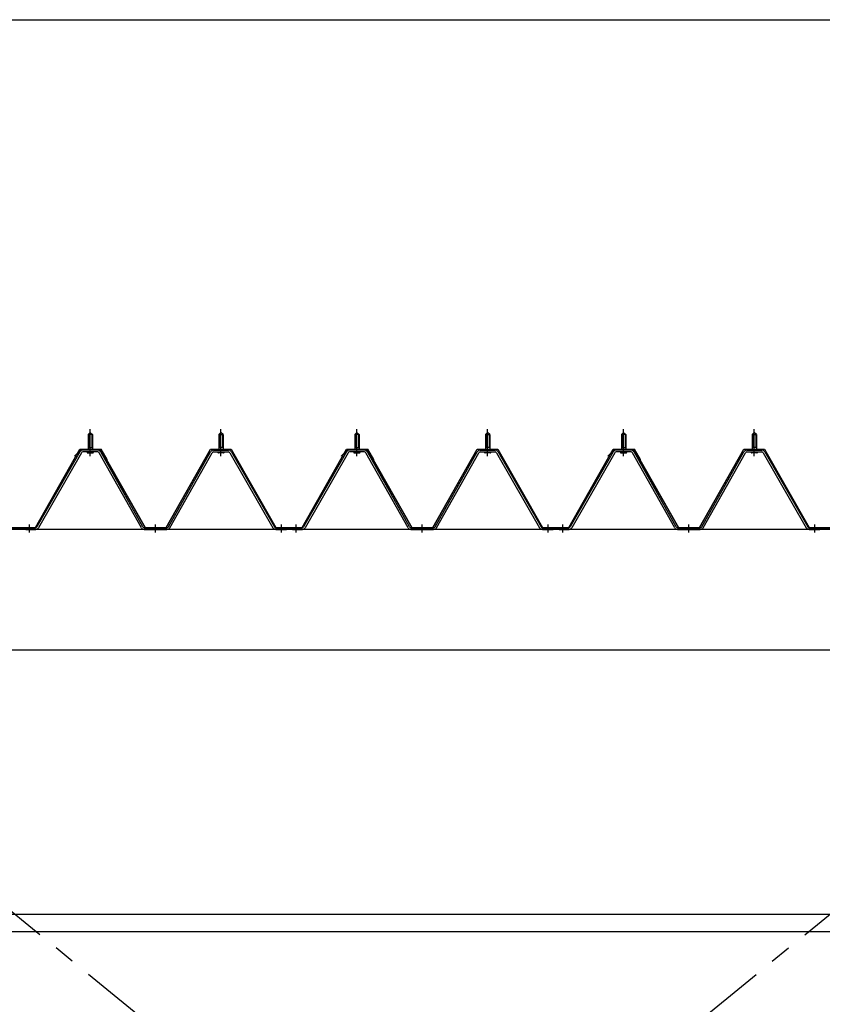
# Model space of a CAD drawing. Extents: x 868 to 32764, y 310 to 22484.
# Drawn here: x 16637 to 18172, y 17227 to 19110 of the extents above; entities that cross this region are included whole.
import ezdxf

# ---------------------------------------------------------------- set-up
doc = ezdxf.new("R2010")
doc.units = 0
doc.header["$LTSCALE"] = 80
for name, pattern in [('1PL-M', [15, 12, -1, 1, -1]), ('1PL-SL', [6.5, 5, -0.5, 0.5, -0.5]), ('HIDE-M', [2, 1, -1])]:
    doc.linetypes.add(name, pattern=pattern)
for name, color, linetype in [('SUNPOU', 4, 'CONTINUOUS'), ('パネル受フレ-ム', 1, 'CONTINUOUS'), ('ブレ-ス', 3, 'CONTINUOUS'), ('ヨドル-フ88', 2, 'CONTINUOUS'), ('後桁', 3, 'CONTINUOUS'), ('胴縁', 1, 'CONTINUOUS')]:
    doc.layers.add(name, color=color, linetype=linetype)

msp = doc.modelspace()

# ---------------------------------------------------------------- linework, layer by layer
at = {"layer": 'SUNPOU'}
msp.add_line((13246.9, 19109.8), (29966.9, 19109.8), dxfattribs=at)
at = {"layer": 'パネル受フレ-ム', "color": 6, "linetype": '1PL-M'}
for p, q in [((16771.9, 18275), (16771.9, 18326.5)), ((17021.9, 18275), (17021.9, 18326.5)), ((17281.9, 18275), (17281.9, 18326.5)), ((17531.9, 18275), (17531.9, 18326.5)), ((17791.9, 18275), (17791.9, 18326.5)), ((17791.9, 18275), (17791.9, 18326.5)), ((18041.9, 18275), (18041.9, 18326.5)), ((18041.9, 18275), (18041.9, 18326.5)), ((16655.9, 18129), (16655.9, 18144.2)), ((16896.9, 18129), (16896.9, 18144.2)), ((17137.9, 18129), (17137.9, 18144.2)), ((17165.9, 18129), (17165.9, 18144.2)), ((17406.9, 18129), (17406.9, 18144.2)), ((17647.9, 18129), (17647.9, 18144.2)), ((17675.9, 18129), (17675.9, 18144.2)), ((17675.9, 18129), (17675.9, 18144.2)), ((17916.9, 18129), (17916.9, 18144.2)), ((17916.9, 18129), (17916.9, 18144.2)), ((18157.9, 18129), (18157.9, 18144.2)), ((18157.9, 18129), (18157.9, 18144.2))]:
    msp.add_line(p, q, dxfattribs=at)
at = {"layer": 'パネル受フレ-ム'}
for p, q in [((16767.9, 18316.5), (16771.9, 18320.5)), ((16775.9, 18316.5), (16767.9, 18316.5)), ((16767.9, 18316.5), (16767.9, 18291.5)), ((16771.9, 18320.5), (16775.9, 18316.5)), ((16775.9, 18316.5), (16775.9, 18291.5)), ((17021.9, 18320.5), (17017.9, 18316.5)), ((17017.9, 18316.5), (17017.9, 18291.5)), ((17017.9, 18316.5), (17025.9, 18316.5)), ((17025.9, 18316.5), (17021.9, 18320.5)), ((17025.9, 18316.5), (17025.9, 18291.5)), ((17277.9, 18316.5), (17281.9, 18320.5)), ((17285.9, 18316.5), (17277.9, 18316.5)), ((17277.9, 18316.5), (17277.9, 18291.5)), ((17281.9, 18320.5), (17285.9, 18316.5)), ((17285.9, 18316.5), (17285.9, 18291.5)), ((17531.9, 18320.5), (17527.9, 18316.5)), ((17527.9, 18316.5), (17527.9, 18291.5)), ((17527.9, 18316.5), (17535.9, 18316.5)), ((17535.9, 18316.5), (17531.9, 18320.5)), ((17535.9, 18316.5), (17535.9, 18291.5)), ((17787.9, 18316.5), (17791.9, 18320.5)), ((17787.9, 18316.5), (17791.9, 18320.5)), ((17795.9, 18316.5), (17787.9, 18316.5)), ((17787.9, 18316.5), (17787.9, 18291.5)), ((17795.9, 18316.5), (17787.9, 18316.5)), ((17787.9, 18316.5), (17787.9, 18291.5)), ((17791.9, 18320.5), (17795.9, 18316.5)), ((17791.9, 18320.5), (17795.9, 18316.5)), ((17795.9, 18316.5), (17795.9, 18291.5)), ((17795.9, 18316.5), (17795.9, 18291.5)), ((18041.9, 18320.5), (18037.9, 18316.5)), ((18041.9, 18320.5), (18037.9, 18316.5)), ((18037.9, 18316.5), (18037.9, 18291.5)), ((18037.9, 18316.5), (18045.9, 18316.5)), ((18037.9, 18316.5), (18037.9, 18291.5)), ((18037.9, 18316.5), (18045.9, 18316.5)), ((18045.9, 18316.5), (18041.9, 18320.5)), ((18045.9, 18316.5), (18041.9, 18320.5)), ((18045.9, 18316.5), (18045.9, 18291.5)), ((18045.9, 18316.5), (18045.9, 18291.5)), ((16786.2, 18286.5), (16757.6, 18286.5)), ((16766, 18286.5), (16766, 18287.5)), ((16766, 18287.5), (16777.8, 18287.5)), ((16767.7, 18291.5), (16767.7, 18287.5)), ((16767.7, 18291.5), (16776.2, 18291.5)), ((16776.2, 18291.5), (16776.2, 18287.5)), ((16777.8, 18287.5), (16777.8, 18286.5)), ((17007.7, 18286.5), (17036.2, 18286.5)), ((17027.8, 18287.5), (17016, 18287.5)), ((17016, 18287.5), (17016, 18286.5)), ((17026.2, 18291.5), (17017.7, 18291.5)), ((17017.7, 18291.5), (17017.7, 18287.5)), ((17026.2, 18291.5), (17026.2, 18287.5)), ((17027.8, 18286.5), (17027.8, 18287.5)), ((17296.2, 18286.5), (17267.6, 18286.5)), ((17276, 18286.5), (17276, 18287.5)), ((17276, 18287.5), (17287.8, 18287.5)), ((17277.7, 18291.5), (17277.7, 18287.5)), ((17277.7, 18291.5), (17286.2, 18291.5)), ((17286.2, 18291.5), (17286.2, 18287.5)), ((17287.8, 18287.5), (17287.8, 18286.5)), ((17517.7, 18286.5), (17546.2, 18286.5)), ((17537.8, 18287.5), (17526, 18287.5)), ((17526, 18287.5), (17526, 18286.5)), ((17536.2, 18291.5), (17527.7, 18291.5)), ((17527.7, 18291.5), (17527.7, 18287.5)), ((17536.2, 18291.5), (17536.2, 18287.5)), ((17537.8, 18286.5), (17537.8, 18287.5)), ((17806.2, 18286.5), (17777.6, 18286.5)), ((17806.2, 18286.5), (17777.6, 18286.5)), ((17786, 18286.5), (17786, 18287.5)), ((17786, 18287.5), (17797.8, 18287.5)), ((17786, 18286.5), (17786, 18287.5)), ((17786, 18287.5), (17797.8, 18287.5)), ((17787.7, 18291.5), (17787.7, 18287.5)), ((17787.7, 18291.5), (17796.2, 18291.5)), ((17787.7, 18291.5), (17787.7, 18287.5)), ((17787.7, 18291.5), (17796.2, 18291.5)), ((17796.2, 18291.5), (17796.2, 18287.5)), ((17796.2, 18291.5), (17796.2, 18287.5)), ((17797.8, 18287.5), (17797.8, 18286.5)), ((17797.8, 18287.5), (17797.8, 18286.5)), ((18027.7, 18286.5), (18056.2, 18286.5)), ((18027.7, 18286.5), (18056.2, 18286.5)), ((18047.8, 18287.5), (18036, 18287.5)), ((18036, 18287.5), (18036, 18286.5)), ((18047.8, 18287.5), (18036, 18287.5)), ((18036, 18287.5), (18036, 18286.5)), ((18046.2, 18291.5), (18037.7, 18291.5)), ((18037.7, 18291.5), (18037.7, 18287.5)), ((18046.2, 18291.5), (18037.7, 18291.5)), ((18037.7, 18291.5), (18037.7, 18287.5)), ((18046.2, 18291.5), (18046.2, 18287.5)), ((18046.2, 18291.5), (18046.2, 18287.5)), ((18047.8, 18286.5), (18047.8, 18287.5)), ((18047.8, 18286.5), (18047.8, 18287.5)), ((16752.1, 18283.3), (16669.8, 18139.8)), ((16754.9, 18281.7), (16672.6, 18138.2)), ((16786.2, 18283.3), (16757.6, 18283.3)), ((16766.9, 18281.3), (16776.9, 18281.3)), ((16869.7, 18138.2), (16789, 18281.6)), ((16872.5, 18139.8), (16791.8, 18283.2)), ((16921.3, 18139.8), (17002.1, 18283.2)), ((16924.1, 18138.2), (17004.9, 18281.6)), ((17007.7, 18283.3), (17036.2, 18283.3)), ((17026.9, 18281.3), (17016.9, 18281.3)), ((17039, 18281.7), (17121.2, 18138.2)), ((17041.8, 18283.3), (17124, 18139.8)), ((17262.1, 18283.3), (17179.8, 18139.8)), ((17264.9, 18281.7), (17182.6, 18138.2)), ((17296.2, 18283.3), (17267.6, 18283.3)), ((17276.9, 18281.3), (17286.9, 18281.3)), ((17379.7, 18138.2), (17299, 18281.6)), ((17382.5, 18139.8), (17301.8, 18283.2)), ((17431.3, 18139.8), (17512.1, 18283.2)), ((17434.1, 18138.2), (17514.9, 18281.6)), ((17517.7, 18283.3), (17546.2, 18283.3)), ((17536.9, 18281.3), (17526.9, 18281.3)), ((17549, 18281.7), (17631.2, 18138.2)), ((17551.8, 18283.3), (17634, 18139.8)), ((17772.1, 18283.3), (17689.8, 18139.8)), ((17772.1, 18283.3), (17689.8, 18139.8)), ((17774.9, 18281.7), (17692.6, 18138.2)), ((17774.9, 18281.7), (17692.6, 18138.2)), ((17806.2, 18283.3), (17777.6, 18283.3)), ((17806.2, 18283.3), (17777.6, 18283.3)), ((17786.9, 18281.3), (17796.9, 18281.3)), ((17786.9, 18281.3), (17796.9, 18281.3)), ((17889.7, 18138.2), (17809, 18281.6)), ((17889.7, 18138.2), (17809, 18281.6)), ((17892.5, 18139.8), (17811.8, 18283.2)), ((17892.5, 18139.8), (17811.8, 18283.2)), ((17941.3, 18139.8), (18022.1, 18283.2)), ((17941.3, 18139.8), (18022.1, 18283.2)), ((17944.1, 18138.2), (18024.9, 18281.6)), ((17944.1, 18138.2), (18024.9, 18281.6)), ((18027.7, 18283.3), (18056.2, 18283.3)), ((18027.7, 18283.3), (18056.2, 18283.3)), ((18046.9, 18281.3), (18036.9, 18281.3)), ((18046.9, 18281.3), (18036.9, 18281.3)), ((18059, 18281.7), (18141.2, 18138.2)), ((18059, 18281.7), (18141.2, 18138.2)), ((18061.8, 18283.3), (18144, 18139.8)), ((18061.8, 18283.3), (18144, 18139.8)), ((16636.9, 18135), (16636.9, 18138.2)), ((16646.9, 18135), (16646.9, 18138.2)), ((16667.1, 18138.2), (16646.9, 18138.2)), ((16667.1, 18135), (16646.9, 18135)), ((16648.9, 18135), (16667.9, 18135)), ((16875.3, 18138.2), (16918.6, 18138.2)), ((16875.3, 18135), (16918.6, 18135)), ((17126.8, 18138.2), (17146.9, 18138.2)), ((17126.8, 18135), (17146.9, 18135)), ((17146.9, 18135), (17146.9, 18138.2)), ((17146.9, 18135), (17146.9, 18138.2)), ((17156.9, 18135), (17156.9, 18138.2)), ((17177.1, 18138.2), (17156.9, 18138.2)), ((17177.1, 18135), (17156.9, 18135)), ((17158.9, 18135), (17177.9, 18135)), ((17385.3, 18138.2), (17428.6, 18138.2)), ((17385.3, 18135), (17428.6, 18135)), ((17636.8, 18138.2), (17656.9, 18138.2)), ((17636.8, 18135), (17656.9, 18135)), ((17656.9, 18135), (17656.9, 18138.2)), ((17656.9, 18135), (17656.9, 18138.2)), ((17666.9, 18135), (17666.9, 18138.2)), ((17687.1, 18138.2), (17666.9, 18138.2)), ((17666.9, 18135), (17666.9, 18138.2)), ((17687.1, 18138.2), (17666.9, 18138.2)), ((17687.1, 18135), (17666.9, 18135)), ((17687.1, 18135), (17666.9, 18135)), ((17668.9, 18135), (17687.9, 18135)), ((17668.9, 18135), (17687.9, 18135)), ((17895.3, 18138.2), (17938.6, 18138.2)), ((17895.3, 18138.2), (17938.6, 18138.2)), ((17895.3, 18135), (17938.6, 18135)), ((17895.3, 18135), (17938.6, 18135)), ((18146.8, 18138.2), (18166.9, 18138.2)), ((18146.8, 18138.2), (18166.9, 18138.2)), ((18146.8, 18135), (18166.9, 18135)), ((18146.8, 18135), (18166.9, 18135)), ((18166.9, 18135), (18166.9, 18138.2)), ((18166.9, 18135), (18166.9, 18138.2)), ((18166.9, 18135), (18166.9, 18138.2)), ((18166.9, 18135), (18166.9, 18138.2))]:
    msp.add_line(p, q, dxfattribs=at)
at = {"layer": 'パネル受フレ-ム', "color": 6}
for p, q in [((16768.9, 18316.5), (16768.6, 18317.1)), ((16768.9, 18316.5), (16768.9, 18291.5)), ((16774.9, 18316.5), (16775.3, 18317.1)), ((16774.9, 18316.5), (16774.9, 18291.5)), ((17018.9, 18316.5), (17018.6, 18317.1)), ((17018.9, 18316.5), (17018.9, 18291.5)), ((17024.9, 18316.5), (17025.3, 18317.1)), ((17024.9, 18316.5), (17024.9, 18291.5)), ((17278.9, 18316.5), (17278.6, 18317.1)), ((17278.9, 18316.5), (17278.9, 18291.5)), ((17284.9, 18316.5), (17285.3, 18317.1)), ((17284.9, 18316.5), (17284.9, 18291.5)), ((17528.9, 18316.5), (17528.6, 18317.1)), ((17528.9, 18316.5), (17528.9, 18291.5)), ((17534.9, 18316.5), (17535.3, 18317.1)), ((17534.9, 18316.5), (17534.9, 18291.5)), ((17788.9, 18316.5), (17788.6, 18317.1)), ((17788.9, 18316.5), (17788.6, 18317.1)), ((17788.9, 18316.5), (17788.9, 18291.5)), ((17788.9, 18316.5), (17788.9, 18291.5)), ((17794.9, 18316.5), (17795.3, 18317.1)), ((17794.9, 18316.5), (17795.3, 18317.1)), ((17794.9, 18316.5), (17794.9, 18291.5)), ((17794.9, 18316.5), (17794.9, 18291.5)), ((18038.9, 18316.5), (18038.6, 18317.1)), ((18038.9, 18316.5), (18038.6, 18317.1)), ((18038.9, 18316.5), (18038.9, 18291.5)), ((18038.9, 18316.5), (18038.9, 18291.5)), ((18044.9, 18316.5), (18045.3, 18317.1)), ((18044.9, 18316.5), (18045.3, 18317.1)), ((18044.9, 18316.5), (18044.9, 18291.5)), ((18044.9, 18316.5), (18044.9, 18291.5))]:
    msp.add_line(p, q, dxfattribs=at)
at = {"layer": 'パネル受フレ-ム', "color": 6, "linetype": 'HIDE-M'}
for p, q in [((16651.9, 18135), (16651.9, 18138.2)), ((16659.9, 18135), (16659.9, 18138.2)), ((16892.9, 18135), (16892.9, 18138.2)), ((16900.9, 18135), (16900.9, 18138.2)), ((17133.9, 18135), (17133.9, 18138.2)), ((17141.9, 18135), (17141.9, 18138.2)), ((17161.9, 18135), (17161.9, 18138.2)), ((17169.9, 18135), (17169.9, 18138.2)), ((17402.9, 18135), (17402.9, 18138.2)), ((17410.9, 18135), (17410.9, 18138.2)), ((17643.9, 18135), (17643.9, 18138.2)), ((17651.9, 18135), (17651.9, 18138.2)), ((17671.9, 18135), (17671.9, 18138.2)), ((17671.9, 18135), (17671.9, 18138.2)), ((17679.9, 18135), (17679.9, 18138.2)), ((17679.9, 18135), (17679.9, 18138.2)), ((17912.9, 18135), (17912.9, 18138.2)), ((17912.9, 18135), (17912.9, 18138.2)), ((17920.9, 18135), (17920.9, 18138.2)), ((17920.9, 18135), (17920.9, 18138.2)), ((18153.9, 18135), (18153.9, 18138.2)), ((18153.9, 18135), (18153.9, 18138.2)), ((18161.9, 18135), (18161.9, 18138.2)), ((18161.9, 18135), (18161.9, 18138.2))]:
    msp.add_line(p, q, dxfattribs=at)
at = {"layer": 'パネル受フレ-ム'}
for centre, radius, start, end in [((16757.6, 18280.1), 6.4, 90, 150.1803), ((16786.2, 18280.1), 6.4, 29.3816, 90), ((17007.7, 18280.1), 6.4, 90, 150.6184), ((17036.2, 18280.1), 6.4, 29.8197, 90), ((17267.6, 18280.1), 6.4, 90, 150.1803), ((17296.2, 18280.1), 6.4, 29.3816, 90), ((17517.7, 18280.1), 6.4, 90, 150.6184), ((17546.2, 18280.1), 6.4, 29.8197, 90), ((17777.6, 18280.1), 6.4, 90, 150.1803), ((17777.6, 18280.1), 6.4, 90, 150.1803), ((17806.2, 18280.1), 6.4, 29.3816, 90), ((17806.2, 18280.1), 6.4, 29.3816, 90), ((18027.7, 18280.1), 6.4, 90, 150.6184), ((18027.7, 18280.1), 6.4, 90, 150.6184), ((18056.2, 18280.1), 6.4, 29.8197, 90), ((18056.2, 18280.1), 6.4, 29.8197, 90), ((16757.6, 18280.1), 3.2, 90, 150.1803), ((16766.9, 18282.3), 1, 90, 270), ((16776.9, 18282.3), 1, 270, 90), ((16786.2, 18280.1), 3.2, 29.3816, 90), ((17007.7, 18280.1), 3.2, 90, 150.6184), ((17016.9, 18282.3), 1, 90, 270), ((17026.9, 18282.3), 1, 270, 90), ((17036.2, 18280.1), 3.2, 29.8197, 90), ((17267.6, 18280.1), 3.2, 90, 150.1803), ((17276.9, 18282.3), 1, 90, 270), ((17286.9, 18282.3), 1, 270, 90), ((17296.2, 18280.1), 3.2, 29.3816, 90), ((17517.7, 18280.1), 3.2, 90, 150.6184), ((17526.9, 18282.3), 1, 90, 270), ((17536.9, 18282.3), 1, 270, 90), ((17546.2, 18280.1), 3.2, 29.8197, 90), ((17777.6, 18280.1), 3.2, 90, 150.1803), ((17777.6, 18280.1), 3.2, 90, 150.1803), ((17786.9, 18282.3), 1, 90, 270), ((17786.9, 18282.3), 1, 90, 270), ((17796.9, 18282.3), 1, 270, 90), ((17796.9, 18282.3), 1, 270, 90), ((17806.2, 18280.1), 3.2, 29.3816, 90), ((17806.2, 18280.1), 3.2, 29.3816, 90), ((18027.7, 18280.1), 3.2, 90, 150.6184), ((18027.7, 18280.1), 3.2, 90, 150.6184), ((18036.9, 18282.3), 1, 90, 270), ((18036.9, 18282.3), 1, 90, 270), ((18046.9, 18282.3), 1, 270, 90), ((18046.9, 18282.3), 1, 270, 90), ((18056.2, 18280.1), 3.2, 29.8197, 90), ((18056.2, 18280.1), 3.2, 29.8197, 90), ((16667.1, 18141.4), 3.2, 270, 330.1803), ((16667.1, 18141.4), 6.4, 270, 330.1803), ((16875.3, 18141.4), 6.4, 209.3816, 270), ((16875.3, 18141.4), 3.2, 209.3816, 270), ((16918.6, 18141.4), 3.2, 270, 330.6184), ((16918.6, 18141.4), 6.4, 270, 330.6184), ((17126.8, 18141.4), 6.4, 209.8197, 270), ((17126.8, 18141.4), 3.2, 209.8197, 270), ((17177.1, 18141.4), 3.2, 270, 330.1803), ((17177.1, 18141.4), 6.4, 270, 330.1803), ((17385.3, 18141.4), 6.4, 209.3816, 270), ((17385.3, 18141.4), 3.2, 209.3816, 270), ((17428.6, 18141.4), 3.2, 270, 330.6184), ((17428.6, 18141.4), 6.4, 270, 330.6184), ((17636.8, 18141.4), 6.4, 209.8197, 270), ((17636.8, 18141.4), 3.2, 209.8197, 270), ((17687.1, 18141.4), 3.2, 270, 330.1803), ((17687.1, 18141.4), 3.2, 270, 330.1803), ((17687.1, 18141.4), 6.4, 270, 330.1803), ((17687.1, 18141.4), 6.4, 270, 330.1803), ((17895.3, 18141.4), 6.4, 209.3816, 270), ((17895.3, 18141.4), 6.4, 209.3816, 270), ((17895.3, 18141.4), 3.2, 209.3816, 270), ((17895.3, 18141.4), 3.2, 209.3816, 270), ((17938.6, 18141.4), 3.2, 270, 330.6184), ((17938.6, 18141.4), 3.2, 270, 330.6184), ((17938.6, 18141.4), 6.4, 270, 330.6184), ((17938.6, 18141.4), 6.4, 270, 330.6184), ((18146.8, 18141.4), 6.4, 209.8197, 270), ((18146.8, 18141.4), 6.4, 209.8197, 270), ((18146.8, 18141.4), 3.2, 209.8197, 270), ((18146.8, 18141.4), 3.2, 209.8197, 270)]:
    msp.add_arc(centre, radius, start, end, dxfattribs=at)
at = {"layer": 'ブレ-ス', "color": 6, "linetype": '1PL-SL'}
for p, q in [((18689.9, 15716), (16123.9, 17810)), ((16123.9, 15716), (18689.9, 17810))]:
    msp.add_line(p, q, dxfattribs=at)
at = {"layer": 'ヨドル-フ88'}
for p, q in [((16666.9, 18138.7), (16751.9, 18288.7)), ((16667.2, 18138.2), (16752.2, 18288.2)), ((16742.2, 18275.7), (16754.2, 18287.7)), ((16742.6, 18275.3), (16754.4, 18287.2)), ((16751.9, 18288.7), (16791.9, 18288.7)), ((16752.2, 18288.2), (16791.6, 18288.2)), ((16754.2, 18287.7), (16789.2, 18287.7)), ((16754.4, 18287.2), (16789, 18287.2)), ((16789, 18287.2), (16796.8, 18278.7)), ((16789.2, 18287.7), (16797.2, 18279)), ((16791.6, 18288.2), (16802.9, 18268.6)), ((16791.9, 18288.7), (16803.4, 18268.8)), ((16916.9, 18138.7), (17001.6, 18288.7)), ((16917.2, 18138.2), (17001.9, 18288.2)), ((17001.6, 18288.7), (17041.6, 18288.7)), ((17001.9, 18288.2), (17041.3, 18288.2)), ((17041.3, 18288.2), (17126.3, 18138.2)), ((17041.6, 18288.7), (17126.6, 18138.7)), ((17176.9, 18138.7), (17261.9, 18288.7)), ((17177.2, 18138.2), (17262.2, 18288.2)), ((17252.2, 18275.7), (17264.2, 18287.7)), ((17252.6, 18275.3), (17264.4, 18287.2)), ((17261.9, 18288.7), (17301.9, 18288.7)), ((17262.2, 18288.2), (17301.6, 18288.2)), ((17264.2, 18287.7), (17299.2, 18287.7)), ((17264.4, 18287.2), (17299, 18287.2)), ((17299, 18287.2), (17306.8, 18278.7)), ((17299.2, 18287.7), (17307.2, 18279)), ((17301.6, 18288.2), (17312.9, 18268.6)), ((17301.9, 18288.7), (17313.4, 18268.8)), ((17426.9, 18138.7), (17511.6, 18288.7)), ((17427.2, 18138.2), (17511.9, 18288.2)), ((17511.6, 18288.7), (17551.6, 18288.7)), ((17511.9, 18288.2), (17551.3, 18288.2)), ((17551.3, 18288.2), (17636.3, 18138.2)), ((17551.6, 18288.7), (17636.6, 18138.7)), ((17686.9, 18138.7), (17771.9, 18288.7)), ((17687.2, 18138.2), (17772.2, 18288.2)), ((17762.2, 18275.7), (17774.2, 18287.7)), ((17762.6, 18275.3), (17774.4, 18287.2)), ((17771.9, 18288.7), (17811.9, 18288.7)), ((17772.2, 18288.2), (17811.6, 18288.2)), ((17774.2, 18287.7), (17809.2, 18287.7)), ((17774.4, 18287.2), (17809, 18287.2)), ((17809, 18287.2), (17816.8, 18278.7)), ((17809.2, 18287.7), (17817.2, 18279)), ((17811.6, 18288.2), (17822.9, 18268.6)), ((17811.9, 18288.7), (17823.4, 18268.8)), ((17936.9, 18138.7), (18021.6, 18288.7)), ((17937.2, 18138.2), (18021.9, 18288.2)), ((18021.6, 18288.7), (18061.6, 18288.7)), ((18021.9, 18288.2), (18061.3, 18288.2)), ((18061.3, 18288.2), (18146.3, 18138.2)), ((18061.6, 18288.7), (18146.6, 18138.7)), ((16742.6, 18275.3), (16742.2, 18275.7)), ((16796.8, 18278.7), (16876.6, 18138.2)), ((16797.2, 18279), (16876.9, 18138.7)), ((16802.9, 18268.6), (16802.9, 18262.8)), ((16803.4, 18268.8), (16803.4, 18262.8)), ((17252.6, 18275.3), (17252.2, 18275.7)), ((17306.8, 18278.7), (17386.6, 18138.2)), ((17307.2, 18279), (17386.9, 18138.7)), ((17312.9, 18268.6), (17312.9, 18262.8)), ((17313.4, 18268.8), (17313.4, 18262.8)), ((17762.6, 18275.3), (17762.2, 18275.7)), ((17816.8, 18278.7), (17896.6, 18138.2)), ((17817.2, 18279), (17896.9, 18138.7)), ((17822.9, 18268.6), (17822.9, 18262.8)), ((17823.4, 18268.8), (17823.4, 18262.8)), ((16803.4, 18262.8), (16802.9, 18262.8)), ((17313.4, 18262.8), (17312.9, 18262.8)), ((17823.4, 18262.8), (17822.9, 18262.8)), ((16616.3, 18138.2), (16667.2, 18138.2)), ((16616.6, 18138.7), (16666.9, 18138.7)), ((16876.6, 18138.2), (16917.2, 18138.2)), ((16876.9, 18138.7), (16916.9, 18138.7)), ((17126.3, 18138.2), (17177.2, 18138.2)), ((17126.6, 18138.7), (17176.9, 18138.7)), ((17386.6, 18138.2), (17427.2, 18138.2)), ((17386.9, 18138.7), (17426.9, 18138.7)), ((17636.3, 18138.2), (17687.2, 18138.2)), ((17636.6, 18138.7), (17686.9, 18138.7)), ((17896.6, 18138.2), (17937.2, 18138.2)), ((17896.9, 18138.7), (17936.9, 18138.7)), ((18146.3, 18138.2), (18197.2, 18138.2)), ((18146.6, 18138.7), (18196.9, 18138.7))]:
    msp.add_line(p, q, dxfattribs=at)
at = {"layer": '後桁'}
for p, q in [((18806.9, 18135), (16006.9, 18135)), ((16049.9, 17905), (18763.9, 17905))]:
    msp.add_line(p, q, dxfattribs=at)
at = {"layer": '胴縁'}
for p, q in [((16049.4, 17399), (18764.4, 17399)), ((16049.4, 17366), (18764.4, 17366))]:
    msp.add_line(p, q, dxfattribs=at)

doc.saveas('drawing.dxf')
